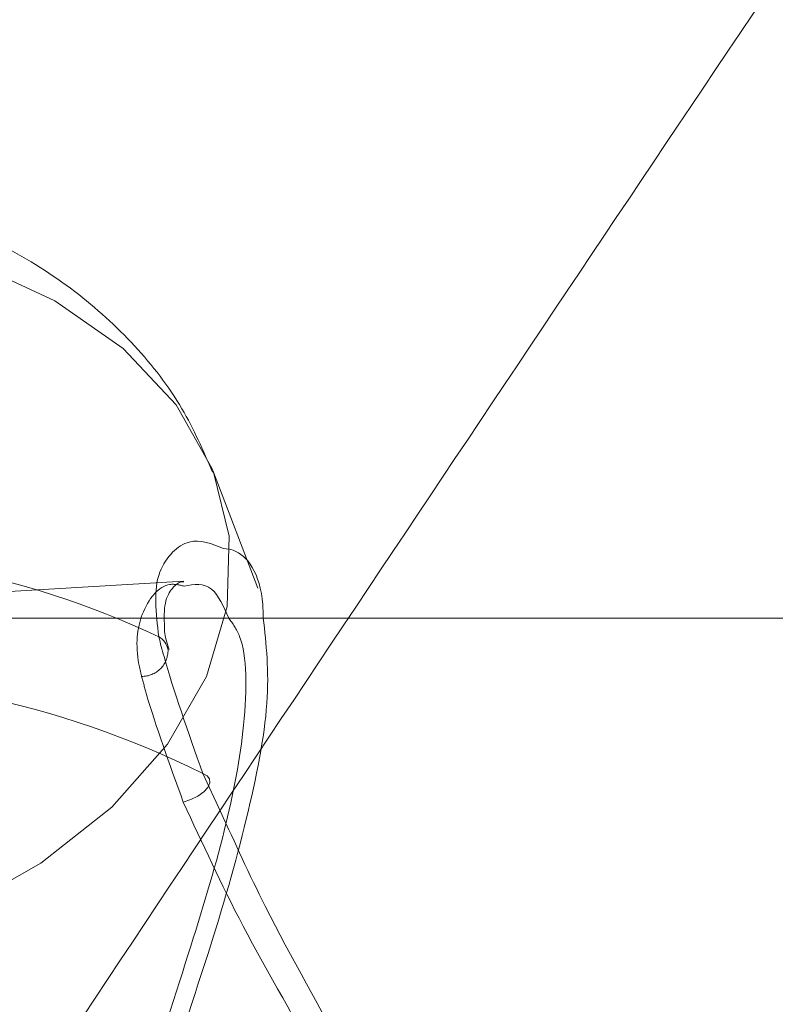
# Model space of a CAD drawing. Units: millimetres. Extents: x 0 to 59.4, y 0 to 42.1.
# Drawn here: x 13.7 to 13.8, y 10.1 to 10.2 of the extents above; entities that cross this region are included whole.
import ezdxf

# ---------------------------------------------------------------- set-up
doc = ezdxf.new("R2010")
doc.units = ezdxf.units.MM
doc.linetypes.add('HIDDEN', pattern=[0.1905, 0.127, -0.0635])

msp = doc.modelspace()

# ---------------------------------------------------------------- linework, layer by layer
at = {"color": 7, "linetype": 'Continuous', "lineweight": 15}
for p, q in [((13.72924448131724, 10.1632752045169), (13.72648657440348, 10.17045061033711)), ((13.73490990280314, 10.16143401703978), (13.72347912271027, 10.16143401703978)), ((13.72693579474294, 10.14946361622954), (13.72582992990021, 10.15181283396229))]:
    msp.add_line(p, q, dxfattribs=at)
at = {"color": 7, "linetype": 'HIDDEN', "lineweight": 0}
for p, q in [((13.72465790390177, 10.16372283539916), (13.66524935840769, 10.16018808128183)), ((13.72347912271027, 10.16143401703978), (13.66211872378194, 10.16143401703978)), ((13.79901847321991, 10.16143401703978), (13.73490990280314, 10.16143401703978))]:
    msp.add_line(p, q, dxfattribs=at)
at = {"color": 8, "linetype": 'Continuous', "lineweight": 15, "flags": 128}
msp.add_lwpolyline([(13.72648657440348, 10.17045061033711), (13.72638723332886, 10.17070293666666), (13.72418066937927, 10.1746177697355), (13.72090936779185, 10.17811239005869), (13.71668518661662, 10.1810677870288), (13.71165157436534, 10.18338322879617), (13.70597999373281, 10.18497983854756), (13.69986376245026, 10.1858033760562), (13.69351109941009, 10.18582582713907), (13.68713836947286, 10.18504619838541), (13.68096233486338, 10.18349131188537), (13.67519359865987, 10.1812138184085), (13.67002845882578, 10.17829160135731), (13.66564294774536, 10.17482400180643), (13.66218627571269, 10.1709290369525), (13.65977626124227, 10.16673942647124), (13.65849496006174, 10.1623978241458), (13.65838032046163, 10.16154031198963)], dxfattribs=at)
at = {"color": 7, "linetype": 'HIDDEN', "lineweight": 0, "flags": 128}
for points in [[(13.69232894062205, 10.1387272302483), (13.69870167055928, 10.13950685900196), (13.70487770516876, 10.141061745502), (13.71064644137227, 10.14333923897887), (13.71581138252421, 10.14626145603006), (13.72019689360463, 10.14972925426309), (13.72365356563731, 10.15362421911701), (13.72606377878988, 10.15781363091613), (13.7273450799704, 10.16215523324157), (13.72745415647034, 10.16650100789214), (13.72648657440348, 10.17045061033711)], [(13.72462671080434, 10.15004734438404), (13.72509540199442, 10.15019953491037), (13.72552793303334, 10.15041450899586), (13.72588695167704, 10.15067339183634), (13.72614047009949, 10.15095353366678), (13.72626663326426, 10.15123049658284), (13.72625411628886, 10.15147984268015), (13.72610411126617, 10.15167991560444), (13.72582992990021, 10.15181283396229)]]:
    msp.add_lwpolyline(points, dxfattribs=at)
at = {"color": 7, "linetype": 'Continuous', "lineweight": 15}
for centre, radius, start, end in [((13.69951660519461, 10.11022959360561), 0.05532346058952103, 64.7576573318319, 122.0525626351218), ((13.72257106231953, 10.15928042696801), 0.001126714783937976, 9.606537458496216, 61.47150384425144), ((13.70064019880664, 10.10144545824836), 0.0563151408492789, 63.42944946419949, 123.3808273386011)]:
    msp.add_arc(centre, radius, start, end, dxfattribs=at)
at = {"color": 7, "linetype": 'HIDDEN', "lineweight": 0}
msp.add_arc((13.72206947933962, 10.15943546535794), 0.001612835263188894, 269.244524896827, 1.172018375860177, dxfattribs=at)
at = {"color": 7, "linetype": 'Continuous', "lineweight": 15}
for points, knots in [([(15.55564772168004, 12.36132230694587), (15.55527358007778, 12.36112947911977), (15.53651456175856, 12.35146131952331), (15.4994640827059, 12.33165977812368), (15.44456473557229, 12.30147652720278), (15.38982209714913, 12.27020802340847), (15.3352273328088, 12.23793697605157), (15.28078881917033, 12.2046442739153), (15.22651129652413, 12.17033875882466), (15.17240001186961, 12.13502186897179), (15.1184599535587, 12.0986971670934), (15.06469699593008, 12.06136794453011), (15.01111565214981, 12.02303752239246), (14.95772137514866, 11.98370945091166), (14.90451936997241, 11.94338746428097), (14.85151471479934, 11.90207524259061), (14.79871238334644, 11.85977676604274), (14.74611732453258, 11.81649590588857), (14.69373469931757, 11.77223683413294), (14.64156935869542, 11.72700376085893), (14.58962620609573, 11.68080093384994), (14.5379099497287, 11.63363282673595), (14.48642557168753, 11.58550384804677), (14.43517774217652, 11.53641856015569), (14.38417149764458, 11.48638179731194), (14.33341085379444, 11.43539818399977), (14.28290072780329, 11.38347249409674), (14.23264583940317, 11.3306099942874), (14.1826504775539, 11.27681533294953), (14.13291944718409, 11.22209367470692), (14.0834569081559, 11.1664503648319), (14.03426692921173, 11.10989038541713), (13.98535452406662, 11.05241917605342), (13.93672357842357, 10.99404225833167), (13.88837836272076, 10.9347646468452), (13.84032331092964, 10.87459252435628), (13.79256239705349, 10.81353096741612), (13.74509958215263, 10.75158565403921), (13.6979390426841, 10.68876292665619), (13.65108534089411, 10.62506753230688), (13.60454160016819, 10.5605062164775), (13.55831254470452, 10.49508445892451), (13.51240179126316, 10.42880855679703), (13.46681315925443, 10.36168412403204), (13.42155055690748, 10.29371784371899), (13.3766181640777, 10.2249157507357), (13.33201907843688, 10.15528381437938), (13.28775784775711, 10.08482855400331), (13.24383728884745, 10.01355647447516), (13.20026197808564, 9.94147339058315), (13.15703502223892, 9.86858636033209), (13.11415990105508, 9.794901819878413), (13.07164071091332, 9.720426113736377), (13.02948031606743, 9.64516656000558), (12.98768304693856, 9.569128621857468), (12.94625161301973, 9.492320748722376), (12.90519021317968, 9.41474809771093), (12.86450090455319, 9.336418924251472), (12.82418866249918, 9.2573393084512), (12.78425614029364, 9.17751640007688), (12.74470692654664, 9.096957438678107), (12.70554295222719, 9.015670144742106), (12.66677007290226, 8.933660295289005), (12.62838852401367, 8.850936269316342), (12.59040386324288, 8.76750498195669), (12.55281757106794, 8.683373551782733), (12.51563420211852, 8.59855043801371), (12.47885609782844, 8.513041272952112), (12.44248596166867, 8.426855461705438), (12.40652718291843, 8.339999485085597), (12.37098265954042, 8.2524811286838), (12.33585633598105, 8.164307704888715), (12.30114894599626, 8.07548831212575), (12.26686552716179, 7.986029328001326), (12.23300810318689, 7.895939017073331), (12.19957877754828, 7.805225635950226), (12.16658172541626, 7.713896444418246), (12.13401882370007, 7.621959743795556), (12.10189068972247, 7.529426172711945), (12.07021127809286, 7.436290337163255), (12.03904936811131, 7.342933440898706), (12.0186819029683, 7.280321663394481), (12.00855097253326, 7.249178094086497)], [0, 0, 0, 0, 0.0002562555317732496, 0.01284834989183585, 0.02544354837018426, 0.03804330395320153, 0.05064752052773424, 0.06325605948700863, 0.07586880584356075, 0.08848561373204157, 0.1011063430601545, 0.1137308500472682, 0.1263589601241216, 0.1389905134831897, 0.1516253698492682, 0.1642633733267077, 0.1769043400255427, 0.1895481114563745, 0.2021945333165102, 0.2148434595818941, 0.227494712540418, 0.2401481675805741, 0.2528036579320773, 0.2654610423540473, 0.2781201897034893, 0.2907809546318115, 0.3034431987270496, 0.3161068226687064, 0.3287716760372726, 0.3414376543907178, 0.35410466756913, 0.3667725765596866, 0.3794412996743493, 0.3921107300609433, 0.4047807513891212, 0.4174513709110282, 0.4301224221064456, 0.4427938290471667, 0.4554655800877805, 0.468137533160699, 0.4808096919099832, 0.4934819750365926, 0.5061543290911678, 0.5188266474880954, 0.531498925915634, 0.5441711196670749, 0.556843171651481, 0.5695150543030446, 0.5821867360409835, 0.5948581507645309, 0.6075293354228155, 0.6202001982017736, 0.6328707728678361, 0.6455410136153206, 0.6582108509513326, 0.6708803411455097, 0.683549424131457, 0.696218119366336, 0.708886392288205, 0.7215542337765402, 0.7342216300570019, 0.7468885980775405, 0.7595550985522702, 0.7722211472420153, 0.7848867415993327, 0.7975518398670762, 0.8102164727516865, 0.8228806409313472, 0.8355443358011012, 0.8482075606901172, 0.8608703105110782, 0.8735326049244446, 0.8861944345409553, 0.8988557434788984, 0.9115166026519587, 0.9241770460651633, 0.9368370218924726, 0.9494965403618083, 0.9621555642115366, 0.9748141949041031, 0.987472391012561, 1, 1, 1, 1]), ([(15.21382382590774, 12.33806676161036), (15.21284133368139, 12.33769824797462), (15.18614008839916, 12.32768313262435), (15.13390119157181, 12.30708273647297), (15.05713079473459, 12.27618733877106), (14.98059140706714, 12.24416111670133), (14.90426093644121, 12.21115624824768), (14.82815388870846, 12.1771356468784), (14.75227486796464, 12.14211281964493), (14.67663120221682, 12.10608791919757), (14.60122935969, 12.06906493562671), (14.5260763493526, 12.03104658384307), (14.45117840896779, 11.99203645888688), (14.37654260549949, 11.95203772788993), (14.30217545715126, 11.91105403827636), (14.22808339247957, 11.86908876805864), (14.15427313895011, 11.82614570614639), (14.08075130850504, 11.78222842328093), (14.00752462572562, 11.73734083349892), (13.93459909331969, 11.69148705320129), (13.86198171516654, 11.64467073964719), (13.78967893781189, 11.59689620057868), (13.71769665704559, 11.54816761897652), (13.64604210851162, 11.49848919936333), (13.57472078930172, 11.44786544628497), (13.50373992538971, 11.39630060220777), (13.43310524857665, 11.34379938531581), (13.36282325003365, 11.29036647907284), (13.29290021855917, 11.23600632441161), (13.22334226668663, 11.18072418069202), (13.15415582270229, 11.12452428132102), (13.0853468315847, 11.06741239936083), (13.01692162212444, 11.00939282108682), (12.9488858639571, 10.95047122219846), (12.88124612652463, 10.89065264372089), (12.81400772248303, 10.82994250765945), (12.74717795488626, 10.76834570045299), (12.68076104749792, 10.7058687877582), (12.61476429958006, 10.64251567510876), (12.54919272221125, 10.57829377228756), (12.48405223901247, 10.51320746514999), (12.41934908694515, 10.44726320655943), (12.35508832924402, 10.38046674231044), (12.29127616055753, 10.31282368302299), (12.22791863111726, 10.2443405231575), (12.16501995063691, 10.1750227511055), (12.10258683090453, 10.10487737774054), (12.04062463211296, 10.03390972909373), (11.9791384064811, 9.962127059660084), (11.91813363334056, 9.889534425526405), (11.85761650231628, 9.816139848940523), (11.79759069582919, 9.74194855665837), (11.73806333868458, 9.66696789085815), (11.67903833612627, 9.591204184859093), (11.62052167867091, 9.514664269867021), (11.56251793049913, 9.437354978611568), (11.50503254982117, 9.359282909621866), (11.44807022120157, 9.280455510122506), (11.39163669595014, 9.200879074603684), (11.33573585684067, 9.120561096517124), (11.2803730757313, 9.039508840870141), (11.22555355933325, 8.957729276187026), (11.17128144407025, 8.875229189949488), (11.11756245416026, 8.792016856563084), (11.06439958876149, 8.708098620566052), (11.01179978513827, 8.623482629160458), (10.95976499211859, 8.538176564576382), (10.90830215879418, 8.452187200419285), (10.85741469205697, 8.365522292067201), (10.80710621415288, 8.278189935111591), (10.7573827296248, 8.190197789804012), (10.7082478641584, 8.101552916947096), (10.65970557040725, 8.012263931391015), (10.61176009210805, 7.922338604876365), (10.56441635405032, 7.831784295853931), (10.51767700884146, 7.740610044466151), (10.47154825234633, 7.648822699388819), (10.42603238840911, 7.556431114430419), (10.38113246040196, 7.463444208265874), (10.33763547707561, 7.371506315416868), (10.30611540890602, 7.303585460066676), (10.28931369767313, 7.266898355512094), (10.28617859958811, 7.260052762843618)], [0, 0, 0, 0, 0.0004873790974930943, 0.01324552854314391, 0.02600471672553329, 0.03876497205819538, 0.05152628167581464, 0.06428866629193121, 0.07705212311318138, 0.08981665128698273, 0.1025822713196746, 0.1153489381902977, 0.1281166881498862, 0.1408854995672268, 0.1536553685326484, 0.1664262753301772, 0.1791982256290398, 0.1919711912874126, 0.2047451670905308, 0.2175201603116643, 0.2302961172199787, 0.243073035724518, 0.2558509113705033, 0.2686297199497266, 0.2814094278887644, 0.2941900398715652, 0.3069715262334164, 0.3197538569874334, 0.3325370023183735, 0.345320983005329, 0.3581057307297342, 0.3708912435397076, 0.3836775009726489, 0.3964644754250899, 0.4092521505972672, 0.4220404850235515, 0.4348294762049971, 0.4476191119062585, 0.460409304351241, 0.4732001068930352, 0.4859914793653016, 0.498783395146175, 0.5115758018726404, 0.5243686863160394, 0.537162072885412, 0.5499558965682025, 0.5627501531282276, 0.5755448167902589, 0.5883398690864802, 0.6011352856098654, 0.613931066577695, 0.6267271743194373, 0.6395235984957773, 0.6523203204464364, 0.6651172908862205, 0.6779145382981452, 0.6907120523395327, 0.7035097755645837, 0.7163077139420482, 0.7291058714661216, 0.7419042125443678, 0.7547026958788671, 0.7675013581052967, 0.7803001574401788, 0.7930991095365447, 0.8058981713485167, 0.8186973336807166, 0.8314965797471952, 0.8442959217530376, 0.8570953565122038, 0.8698948745322838, 0.882694392773453, 0.8954940018589378, 0.9082936774351864, 0.9210933211807507, 0.9338930406206113, 0.9466927748928734, 0.9594924831100831, 0.9722922163020059, 0.9850919512312928, 0.9972182479214056, 1, 1, 1, 1]), ([(10.468969753178, 7.176456453817535), (10.47647090406348, 7.19280473345906), (10.4982493930303, 7.240269560288342), (10.53477765487582, 7.318410582307991), (10.57875444844705, 7.410679808296865), (10.62335030642265, 7.502346769156137), (10.6685508218224, 7.593413290478813), (10.71435405702883, 7.683868914670727), (10.76075582966425, 7.77370576533534), (10.8077521192489, 7.862915609974603), (10.85533814851824, 7.951491612641265), (10.90351093770939, 8.039424304303399), (10.95226401650766, 8.126707196911308), (11.00159502850208, 8.21333236303498), (11.0514976608305, 8.299291375206263), (11.10196923969911, 8.384577073066357), (11.15300364744576, 8.469182418233789), (11.20459751678349, 8.55309898801524), (11.25674568079087, 8.636319910609208), (11.30944338201859, 8.718837859092146), (11.36268569624436, 8.800645282636617), (11.41646874832788, 8.88173486368466), (11.47078643417541, 8.962100053365733), (11.52563476222008, 9.041733080733708), (11.58100860623652, 9.120627206028606), (11.63690290242718, 9.198775294031131), (11.69331219313272, 9.276170934026677), (11.75023305920136, 9.352806337195775), (11.80765791083143, 9.428675505233288), (11.86558404557707, 9.503771930221722), (11.92400499765214, 9.57808811904792), (11.98291557957717, 9.65161836399492), (12.04231047343283, 9.724355923091835), (12.10218515989681, 9.796294132584404), (12.16253336853926, 9.867426959233098), (12.22335066408679, 9.937747926260766), (12.2846305720124, 10.00725099762666), (12.34636821584539, 10.07593051021654), (12.40855814959679, 10.14377918345041), (12.4711949537716, 10.21079218411445), (12.53427275486643, 10.27696340423502), (12.59778603611887, 10.34228639174697), (12.66172944286522, 10.40675619751917), (12.72609662329594, 10.47036697647908), (12.79088280011906, 10.53311270466018), (12.85608119210703, 10.59498872805471), (12.92168770085852, 10.65598838223726), (12.98769458606899, 10.71610741091453), (13.05409728648858, 10.77533987042663), (13.1208894086604, 10.83368092686971), (13.18806558540942, 10.89112511007545), (13.2556193620634, 10.94766776747518), (13.3235449428172, 11.00330374478942), (13.39183633879359, 11.05802802000195), (13.46048791555642, 11.11183597045363), (13.5294933457777, 11.1647226374674), (13.59884633512731, 11.21668363829157), (13.66854144575268, 11.2677140519113), (13.738571803452, 11.31780967489293), (13.80893179501975, 11.36696599523737), (13.87961532171641, 11.41517842440908), (13.95061565759742, 11.4624431713884), (14.0219271355704, 11.50875540430051), (14.09354334760107, 11.55411179494159), (14.16545773733148, 11.59850760829314), (14.23766454583017, 11.64193916663513), (14.31015712000012, 11.68440282204053), (14.38292903310833, 11.72589420966473), (14.45597412834129, 11.76641028310562), (14.52928597467756, 11.80594689629248), (14.60285807860076, 11.84450083231351), (14.67668417153588, 11.88206801401088), (14.75075731610228, 11.9186472186677), (14.82507263026385, 11.95422707309848), (14.89961762750603, 11.98883422205375), (14.97440824466379, 12.02235445203067), (15.02951243480458, 12.04650344803072), (15.05974726460525, 12.05916561682923), (15.0649087734938, 12.06132722637797)], [0, 0, 0, 0, 0.007024832134850175, 0.02039556749069222, 0.03376623226701243, 0.04713687185071696, 0.06050751240562954, 0.07387816027908882, 0.08724876409627895, 0.1006193890660112, 0.1139900388730399, 0.1273606851975341, 0.1407313482462825, 0.154102071315944, 0.1674728251877879, 0.1808435901677407, 0.1942144622144041, 0.2075853922251268, 0.2209563957799071, 0.2343275100792148, 0.247698737192206, 0.2610700915724214, 0.2744415411686365, 0.2878131468031926, 0.3011849572396346, 0.3145568821195338, 0.3279290031375733, 0.341301360171005, 0.3546739049940048, 0.3680466935943557, 0.3814197601009914, 0.3947930861217857, 0.4081666871523327, 0.4215406201504672, 0.4349148502170876, 0.4482894655289448, 0.4616644611129501, 0.4750397897672717, 0.4884155938122976, 0.5017918021585221, 0.515168464811107, 0.5285456040098893, 0.541923243416544, 0.5553014061888653, 0.5686801568530147, 0.5820594488503936, 0.5954393752628627, 0.6088198950762904, 0.6222010792749878, 0.6355829488160362, 0.6489655182290138, 0.6623488124311481, 0.6757328583598871, 0.6891177097720093, 0.7025033616255917, 0.7158898444213819, 0.7292771850705837, 0.7426654195327217, 0.756054550368426, 0.7694446299911911, 0.7828356757520171, 0.7962276903032987, 0.8096207317945555, 0.8230147815720186, 0.8364099036279387, 0.8498060965450994, 0.8632033636269337, 0.8766017683492228, 0.8900012756415983, 0.90340194239454, 0.9168037670592604, 0.9302067699265364, 0.9436109475046137, 0.9570163162156026, 0.9704228911488135, 0.9838306775750515, 0.9972396702092093, 1, 1, 1, 1]), ([(13.52242252309326, 10.07979750873392), (13.52320678837206, 10.08103379094542), (13.53848216951297, 10.10511324784458), (13.56854082023441, 10.15126640062696), (13.61261546954463, 10.21818092020763), (13.6570293324745, 10.2841563756638), (13.70173303434775, 10.34930544131586), (13.7467342686807, 10.41359099239057), (13.79202581873674, 10.47701549812776), (13.83760450990811, 10.53957211908183), (13.88346503751315, 10.60125496690221), (13.92960452653849, 10.66205962484148), (13.97601706455293, 10.72198016246707), (14.02269985826837, 10.78101217704475), (14.06964750578377, 10.83915021439749), (14.11685672325517, 10.89638976295257), (14.16432191373744, 10.95272561958667), (14.21203972921983, 11.00815375501591), (14.26000600989269, 11.06266792132202), (14.30821454116821, 11.11626953267179), (14.35666681714578, 11.16893105729508), (14.40511030258137, 11.22049389265603), (14.43752089597731, 11.25400460478783), (14.45361237803304, 11.27064228298013)], [0, 0, 0, 0, 0.002700478348245962, 0.05259806489891491, 0.1024947976263551, 0.1523909068265973, 0.2022862502060314, 0.2521811272840117, 0.3020758225872243, 0.3519703450555843, 0.4018650367320777, 0.4517598989457959, 0.5016552772610332, 0.551551409200751, 0.6014485965399722, 0.6513469764504257, 0.7012471000879958, 0.7511489704234064, 0.8010531255292304, 0.8509599620323147, 0.9008697088882859, 0.9507829652757152, 1, 1, 1, 1]), ([(14.23987965861165, 10.88035047294443), (14.22479152522398, 10.85996723852581), (14.19338676167891, 10.81754113844089), (14.14562025210105, 10.75211339956429), (14.0965966202493, 10.68430245707063), (14.04754606365075, 10.61571488774985), (13.99847456858804, 10.54637914360947), (13.94938498096299, 10.47629513986246), (13.90028282591196, 10.40547227687965), (13.85117183208478, 10.33391177456108), (13.802056357888, 10.26163478092396), (13.7529414867644, 10.18859485584228), (13.71318497324812, 10.12901787441477), (13.68980524980293, 10.09353395010171), (13.68279279350443, 10.08289098979776)], [0, 0, 0, 0, 0.08145800102927508, 0.1695484256036523, 0.2576365838374979, 0.3457223287040266, 0.4338062341970736, 0.5218877356996653, 0.6099672302006742, 0.6980447536843942, 0.7861203711355149, 0.8741940391101755, 0.9622660719277469, 1, 1, 1, 1]), ([(13.74330978670919, 10.07778307042266), (13.74439942327468, 10.07943569046523), (13.76180255727173, 10.10583051692187), (13.79552263662537, 10.15630647925418), (13.84446799927995, 10.22914844972465), (13.89340938137057, 10.30118763110075), (13.94234174049888, 10.37251663623552), (13.99126166321581, 10.44310334637591), (14.04016342714021, 10.51294756027086), (14.0890431809189, 10.58204064092247), (14.13789692192231, 10.65038245230105), (14.18671823752571, 10.71794177948017), (14.23312016620941, 10.78153672872521), (14.26322682682866, 10.82223223526317), (14.27708686470194, 10.84096700193231)], [0, 0, 0, 0, 0.006117330605622321, 0.09770296592930724, 0.1892865803638414, 0.2808684763416058, 0.3724484661965184, 0.464026299311274, 0.5556023354422522, 0.6471758599035643, 0.7387475307887512, 0.8303167870364092, 0.921883871882062, 1, 1, 1, 1]), ([(13.72643412231608, 10.17045776289448), (13.72585597339735, 10.17179260647633), (13.72463202672013, 10.17461848284434), (13.72169162199074, 10.17838897184438), (13.71796992988224, 10.18178656057111), (13.71351555186389, 10.18458512643897), (13.70842589783233, 10.18672863029647), (13.70280888102148, 10.1881359708029), (13.69684007087308, 10.18874423935237), (13.69071655207602, 10.18852460339498), (13.6846276041315, 10.18747498844846), (13.67874291174071, 10.18560347973489), (13.67322864814693, 10.18292076311844), (13.66843939363289, 10.17956568836565), (13.66453090683167, 10.17570261485188), (13.66153816919971, 10.17153144340599), (13.65953450243988, 10.16704961403803), (13.65848459576845, 10.1636088087691), (13.65845503887551, 10.16170158318169), (13.65845005789602, 10.16138017417734)], [0, 0, 0, 0, 0.05149643725657847, 0.1090184401073783, 0.1676145384498036, 0.2280632502749639, 0.2906194383405435, 0.3548985611890369, 0.4201718515995991, 0.4857953165269948, 0.5517479499234014, 0.6182241480107367, 0.685456500904808, 0.7536029137979964, 0.8150267379528588, 0.8746088565948962, 0.9323097260156659, 0.9885927161899434, 1, 1, 1, 1]), ([(13.7271183836381, 10.16573588293537), (13.72731806288988, 10.16571299529959), (13.72838489236805, 10.16559071316802), (13.72950792667985, 10.16405193282617), (13.72956764943589, 10.16171707588477), (13.72957488973144, 10.16143401703978)], [0, 0, 0, 0, 0.1682985595464561, 0.8991713603819536, 1, 1, 1, 1]), ([(13.72346898992065, 10.16066511712218), (13.72345085267795, 10.16121538314515), (13.72341179953777, 10.16240021683117), (13.72390686289889, 10.16329414169618), (13.72438301600077, 10.1637027326863), (13.72459073403774, 10.16367623671916), (13.72466465909485, 10.16366680703307)], [0, 0, 0, 0, 0.236377703488286, 0.5089688514822752, 0.8252462510032968, 1, 1, 1, 1]), ([(13.72582992990021, 10.15181283396229), (13.72492392402981, 10.15439612936404), (13.72383553368175, 10.15749945780075), (13.72321342496726, 10.15987265302862), (13.72310917654836, 10.16027033569162)], [0, 0, 0, 0, 0.8324273290570496, 1, 1, 1, 1]), ([(13.72375231066549, 10.15949189903085), (13.72361328525355, 10.15990051217592), (13.72345855919542, 10.16035527149189), (13.72346802898482, 10.16063657243703), (13.72346898992065, 10.16066511712218)], [0, 0, 0, 0, 0.8985261669371913, 1, 1, 1, 1])]:
    msp.add_open_spline(points, degree=3, knots=knots, dxfattribs=at)
at = {"color": 7, "linetype": 'HIDDEN', "lineweight": 0}
for points, knots in [([(15.29382249791626, 12.35525581449762), (15.29321836062399, 12.35503564647932), (15.26687320502852, 12.34543458265904), (15.21491103790785, 12.32579561238655), (15.13802391489038, 12.29589886149115), (15.06135120861801, 12.26492365145402), (14.98488329588261, 12.23295267506868), (14.90863127576043, 12.19996729600369), (14.83260069751186, 12.16597596883108), (14.75679864064434, 12.13098010825557), (14.68123181519604, 12.09498319840714), (14.60590676711313, 12.05798809307291), (14.53083041646502, 12.01999817897709), (14.45600915416077, 11.98101661341758), (14.38144992590155, 11.94104679792409), (14.30715885975308, 11.90009227778918), (14.2331432679511, 11.8581564707308), (14.15940897785006, 11.81524324389721), (14.08596336237977, 11.77135598567312), (14.01281234168417, 11.72649904512478), (13.93996262985743, 11.68067566955087), (13.86742061225776, 11.63389062135913), (13.79519308674845, 11.58614736856562), (13.7232860343921, 11.53745062205779), (13.65170611443629, 11.48780416850256), (13.58045979881211, 11.43721280195895), (13.50955324857441, 11.38568070876909), (13.43899293794171, 11.33321253006263), (13.36878472330527, 11.27981302265955), (13.29893564531141, 11.22548652955276), (13.22945092996536, 11.17023827480719), (13.16033781862244, 11.11407296026238), (13.09160136947435, 11.05699544783103), (13.02324873329369, 10.99901106353078), (12.95528515737451, 10.9401246659587), (12.88771694410513, 10.8803417930956), (12.82055082599183, 10.81966723810355), (12.75379129953455, 10.75810703010346), (12.68744592441714, 10.69566608463037), (12.6215187679757, 10.63235051219465), (12.55601786100263, 10.56816514489743), (12.49094668517819, 10.50311649703812), (12.42631304745574, 10.43720938353764), (12.36212114107536, 10.37045096499252), (12.29837739358343, 10.30284600300359), (12.23508745537115, 10.2344013614313), (12.17225710589705, 10.16512207834), (12.10989099798711, 10.09501576809041), (12.04799539946574, 10.02408710263668), (11.98657569766405, 9.952343598187904), (11.92563698100234, 9.87979086916796), (11.86518464090454, 9.806435663166472), (11.80522483307979, 9.732284484012844), (11.74576142745845, 9.657344001712385), (11.68680116621682, 9.581620648961522), (11.62834783776253, 9.505121153342195), (11.57040731474581, 9.427852783913352), (11.51298513901945, 9.349821464256722), (11.45608530523494, 9.271034985127926), (11.39971318568962, 9.191500076033135), (11.34387408117375, 9.11122346855177), (11.28857219878623, 9.030212924377032), (11.23381386693107, 8.948474533550833), (11.17960150689097, 8.86601691047786), (11.12594216347129, 8.78284603822472), (11.0728389769543, 8.698970452104453), (11.02029782386975, 8.614396544667551), (10.96832199037133, 8.52913283561188), (10.91691676066862, 8.44318581508523), (10.86608674116334, 8.356563768581296), (10.81583611255836, 8.269274331805134), (10.76616930561111, 8.181324819595917), (10.7170903523537, 8.092723155207107), (10.66860446789246, 8.003477213278781), (10.62071419895976, 7.913595088646742), (10.57342547208369, 7.823084323809957), (10.52674147804414, 7.73195322482744), (10.48066659315984, 7.640209815197639), (10.43520418111668, 7.547861670696195), (10.39035902666369, 7.454918135821548), (10.34691269804, 7.363024498381672), (10.31596261936185, 7.296275546770997), (10.29969926977973, 7.260757621496714), (10.29709141531789, 7.255062264618724)], [0, 0, 0, 0, 0.0002959144716778062, 0.01290420720423244, 0.02551310559935356, 0.03812292641112556, 0.0507336598831698, 0.0633453380087579, 0.0759579448398457, 0.08857148331879565, 0.1011859692106094, 0.113801384444224, 0.126417744503556, 0.1390350324395858, 0.1516532506374176, 0.1642723789408912, 0.1768924303526541, 0.1895133922472783, 0.2021352391399015, 0.2147579788392545, 0.2273815654437593, 0.2400060428030608, 0.2526313371775407, 0.2652574732016735, 0.2778843991413048, 0.2905121460896321, 0.3031406478803623, 0.3157699138264308, 0.3283999288107704, 0.3410306690436456, 0.3536620981435667, 0.3662942285082217, 0.3789270099291502, 0.3915604460929091, 0.4041945140617899, 0.4168291925099105, 0.4294644141289706, 0.4421002379706183, 0.4547365978447233, 0.4673734941962879, 0.4800108809028202, 0.4926487719051875, 0.5052871027430116, 0.5179259245449909, 0.5305651350086014, 0.5432047588469545, 0.555844784433008, 0.5684851810931655, 0.5811259130667614, 0.5937670257673099, 0.6064084282773683, 0.6190501555712453, 0.631692136014849, 0.6443344284515651, 0.6569769760378411, 0.669619731125497, 0.6822627451865891, 0.6949059627748624, 0.707549389149624, 0.7201929991509608, 0.7328367682335439, 0.7454806843690853, 0.7581247778448063, 0.7707690091865272, 0.7834133716852022, 0.7960578244663603, 0.808702405017285, 0.8213470376454928, 0.8339918157193643, 0.8466366080150478, 0.859281480804681, 0.8719264260920174, 0.8845714209751865, 0.8972164969795728, 0.9098615408329821, 0.9225066747371328, 0.9351517680383713, 0.9477969261600206, 0.9604420908964126, 0.9730872400854749, 0.9857323868249632, 0.9977121651053263, 1, 1, 1, 1]), ([(15.56128870526159, 12.35072916613763), (15.56084316784333, 12.35049953519259), (15.54205008051046, 12.34081353750191), (15.50500310637993, 12.32101316960442), (15.45021413964479, 12.29088616366681), (15.39558130439634, 12.25967556908962), (15.34109595156464, 12.22746319666317), (15.28676657800196, 12.19423028206875), (15.23259743814135, 12.15998553243006), (15.1785941064004, 12.12473046510969), (15.12476168324849, 12.08846860258763), (15.07110497779415, 12.05120305574409), (15.01762980530517, 12.01293750347266), (14.96434067673954, 11.97367523445558), (14.91124303373466, 11.93341979824723), (14.8583417404948, 11.8921752575806), (14.80564174243965, 11.84994524736963), (14.75314832720565, 11.80673376073044), (14.70086587199877, 11.76254479303893), (14.64879987126387, 11.71738253530597), (14.59695473522742, 11.67125156546799), (14.54533568127298, 11.62415561545916), (14.49394685666342, 11.57609964198868), (14.44279383768047, 11.52708799850105), (14.39188027072392, 11.47712542125898), (14.34121172599924, 11.42621645336335), (14.29079223467954, 11.37436604721752), (14.24062628030219, 11.32157900272229), (14.19071923983801, 11.26786028726194), (14.14107421497759, 11.21321494952283), (14.09169653380727, 11.15764803120368), (14.04259075538064, 11.10116510003103), (13.99376027972887, 11.04377068679464), (13.94521009284959, 10.98547109795812), (13.89694418956735, 10.92627087198523), (13.84896711036277, 10.86617604187857), (13.80128260476562, 10.80519176415607), (13.75389493772065, 10.74332411483128), (13.7068084892126, 10.68057840999649), (13.66002628606812, 10.61696040101251), (13.61355412202641, 10.55247642465436), (13.56739404047481, 10.48713167185651), (13.52155151477936, 10.42093246736957), (13.47602963499347, 10.35388521631715), (13.430832532033, 10.2859951335962), (13.38596384404758, 10.21726921869163), (13.34142770124716, 10.14771322722073), (13.29722778260444, 10.07733351693182), (13.25336744977544, 10.00613637587691), (13.20985097865646, 9.934128350878687), (13.16668150745358, 9.861315904352818), (13.1238629382725, 9.787705551526033), (13.08139889297474, 9.713303637479502), (13.03929278369141, 9.638117011120013), (12.99754814091589, 9.562152496590512), (12.95616837397006, 9.485416490468591), (12.91515719601907, 9.407916061198511), (12.87451844040892, 9.329658252575232), (12.83425386729725, 9.250649505621752), (12.79436873670974, 9.170897578116778), (12.75486606779325, 9.090408316485039), (12.71574736326743, 9.00919061851526), (12.6770185107917, 8.927249593148991), (12.63868080786917, 8.844594347238118), (12.60073855023368, 8.761230601287503), (12.56319358620464, 8.677167189250097), (12.52605086140649, 8.592410652932282), (12.48931228189636, 8.506968238971188), (12.45298123509077, 8.420848004649937), (12.41706061619441, 8.33405726469218), (12.38155346102536, 8.246603894017476), (12.34646315216933, 8.158495129344692), (12.31179148418861, 8.069738798023232), (12.27754341554336, 7.980343520132921), (12.24371926437116, 7.890315916973774), (12.21032416785317, 7.799664725455916), (12.17735932110854, 7.70839765918418), (12.14482875945299, 7.616521862057405), (12.11273212462317, 7.524049532544931), (12.08108316415463, 7.43097384210007), (12.05011699012719, 7.338173470320054), (12.02992873407241, 7.276106557105959), (12.01996883828644, 7.245485785024811)], [0, 0, 0, 0, 0.0003060093895573592, 0.01290769517208799, 0.02551211467225982, 0.03812056807118364, 0.05073296864520283, 0.0633491986995892, 0.0759691446838949, 0.08859268346451896, 0.1012196756589465, 0.1138499816167799, 0.126483501838191, 0.1391200521094154, 0.1517594956180005, 0.1644017194492393, 0.1770465640957263, 0.1896938841023089, 0.2023435257243543, 0.2149953685472797, 0.2276492883393219, 0.2403051098391563, 0.2529627253503513, 0.2656220235040087, 0.2782828593186835, 0.2909451144870526, 0.3036086713616084, 0.3162734193969216, 0.3289392723424356, 0.3416060999118003, 0.354273822222488, 0.3669423734715861, 0.3796115863584272, 0.3922814657638692, 0.4049518531740689, 0.4176227085523156, 0.4302939685498566, 0.4429655746174281, 0.4556374481296949, 0.4683095110633193, 0.4809817436157542, 0.4936540610647073, 0.5063264462938681, 0.5189988201404039, 0.5316711570070586, 0.5443433728721557, 0.557015490885335, 0.5696874627203484, 0.5823592489499093, 0.5950308085183554, 0.6077021404477547, 0.6203732120902049, 0.6330440142855186, 0.6457144938188858, 0.6583846642356308, 0.6710544873037995, 0.6837239816539206, 0.6963931065981201, 0.7090618808538083, 0.7217302711372338, 0.7343982575628514, 0.7470658688916837, 0.7597330987894525, 0.7723998676442693, 0.7850662438938393, 0.7977322308035212, 0.8103978010119276, 0.8230629139991283, 0.8357276640494468, 0.8483919870429893, 0.8610558436365305, 0.8737193376326517, 0.8863824089887001, 0.8990450756401759, 0.9117073048713524, 0.9243691379119883, 0.9370305634150748, 0.9496916023937607, 0.962352238788771, 0.9750124865424596, 0.98767238590038, 1, 1, 1, 1]), ([(10.45805693744822, 7.181447349406728), (10.46556496964727, 7.197810596112742), (10.48736043699309, 7.245312338220031), (10.52391588628664, 7.32351235072603), (10.567924346779, 7.415847523803241), (10.61255186741233, 7.507581242202144), (10.65778433312024, 7.598714366430954), (10.7036208419563, 7.689236603125369), (10.75005640283046, 7.779140427861046), (10.79708655636178, 7.868417976823433), (10.84470807609708, 7.95706091924879), (10.89291519231585, 8.045061717370732), (10.94170504543256, 8.132412510618126), (10.99107159661259, 8.21910566989642), (11.0410124964248, 8.305132922235787), (11.09152157087269, 8.390487070544179), (11.1425945823919, 8.47516105755186), (11.19422742776353, 8.559146447318868), (11.24641505160882, 8.642436433013616), (11.29915370714344, 8.725023129299037), (11.35243663263964, 8.806900068811757), (11.40626119269468, 8.888059056841865), (11.46062123238212, 8.968493522610219), (11.51551302126715, 9.048196200853482), (11.57093008466743, 9.127160212161368), (11.62686915197754, 9.205378099666667), (11.68332411071815, 9.282843456233794), (11.74028979444793, 9.359549268081564), (11.79776208943658, 9.43548868708219), (11.8557345316774, 9.510655129703261), (11.91420349053216, 9.5850421627709), (11.97316285629338, 9.658642318047422), (12.03260709671135, 9.7314504447279), (12.0925317413848, 9.803459083299574), (12.15293086947664, 9.874662459264474), (12.21379893924742, 9.945054300984543), (12.27513102486288, 10.01462771035768), (12.33692172037038, 10.08337724167682), (12.39916517148097, 10.15129695423419), (12.46185583834995, 10.21838062910624), (12.52498840422466, 10.28462195708546), (12.58855754894527, 10.35001561073653), (12.65255661572753, 10.41455594978658), (12.71698126774591, 10.47823694453579), (12.78182496854146, 10.54105304890533), (12.84708198181263, 10.60299864741755), (12.91274647096525, 10.66406880021222), (12.97881375811164, 10.72425752400854), (13.04527638342109, 10.78355988706342), (13.11212947762582, 10.84197056238481), (13.17936687712921, 10.89948444211164), (13.24698298146699, 10.95609640401746), (13.31497119462864, 11.01180156518524), (13.38332607122932, 11.06659497309925), (13.45204159724025, 11.12047166969452), (13.52111133637539, 11.17342709720198), (13.59052960177327, 11.22545637631812), (13.6602899539317, 11.27655535650506), (13.73038668310721, 11.32671884646517), (13.80081351070745, 11.37594302728023), (13.87156382377622, 11.42422325082176), (13.94263229511367, 11.47155515918156), (14.01401161042956, 11.51793474991039), (14.08569651720372, 11.56335782119388), (14.15768015625998, 11.60782034712663), (14.22995625017127, 11.65131843571351), (14.30251890820229, 11.69384800820676), (14.37536123052096, 11.73540544330603), (14.44847699428052, 11.77598714345866), (14.52185999121498, 11.8155891399693), (14.5955035511197, 11.85420812715935), (14.66940155121292, 11.89184062176703), (14.74354706158846, 11.92848303644206), (14.81793391437061, 11.96413229614063), (14.89255541216814, 11.99878514037424), (14.9674050125602, 12.03243807972157), (15.04247621727385, 12.06508942248412), (15.11776289247317, 12.09673110394646), (15.19325534120322, 12.12737925418631), (15.26895941780851, 12.15695999277782), (15.32360831452994, 12.17768942253587), (15.35304372097926, 12.1884229962321), (15.3571297832251, 12.18991297226891)], [0, 0, 0, 0, 0.006673057947339921, 0.01937157603112056, 0.03207001878723083, 0.04476848551900468, 0.05746694391805957, 0.07016534421650739, 0.08286376599900844, 0.09556221462948522, 0.1082606592890142, 0.1209591222233971, 0.1336575889793761, 0.1463561009364438, 0.1590546644504325, 0.1717532054234928, 0.1844518692533457, 0.1971505534840459, 0.2098493272812046, 0.2225481365199015, 0.2352470829788464, 0.2479460797256982, 0.2606452279952775, 0.2733445021581126, 0.2860438931684212, 0.2987434688650307, 0.3114431359805136, 0.3241429943938652, 0.3368430510223892, 0.3495433207454838, 0.362243763422246, 0.3749444806933279, 0.3876453908627343, 0.4003466104708092, 0.4130480810620542, 0.4257498073862062, 0.4384518834841227, 0.4511542929544772, 0.4638570045286304, 0.4765601159621479, 0.489263608283785, 0.5019674907277506, 0.5146717978732052, 0.5273765376396818, 0.5400817449795084, 0.5527874283713126, 0.5654936208633747, 0.5782003376407933, 0.5909075986967436, 0.603615417020834, 0.6163238313617745, 0.6290328472925303, 0.641742501676186, 0.6544528114500598, 0.6671637994425347, 0.6798754661257801, 0.6925878646439806, 0.7053009916211336, 0.7180148953091503, 0.7307295732686397, 0.7434450415148978, 0.7561613402282985, 0.7688784715977661, 0.7815964707965273, 0.7943153443435663, 0.8070351031142754, 0.8197557918312934, 0.8324774008299152, 0.8451999389728407, 0.8579234429877686, 0.8706479151334738, 0.8833733478600316, 0.8960997849784768, 0.9088272057602289, 0.9215556207504505, 0.9342850534742255, 0.9470154892301027, 0.959746933926778, 0.9724793956206231, 0.9852128532968265, 0.9979473291129332, 1, 1, 1, 1]), ([(12.1883817620993, 7.191023829000641), (12.1936975150172, 7.2074079057425), (12.20911362410678, 7.254923040152594), (12.23496398376972, 7.333127893091788), (12.26607185122262, 7.425438334331602), (12.29761665579508, 7.517143159767283), (12.32958613445802, 7.608245221942971), (12.36198067808942, 7.698733080233692), (12.3947964678074, 7.788598972043793), (12.42802948079813, 7.877835791198118), (12.46167807159685, 7.966434158161071), (12.49573899294311, 8.054387437763653), (12.53020721774764, 8.141687074767605), (12.56508193994661, 8.2283254615662), (12.60035841994757, 8.314294829376804), (12.63603345079802, 8.39958717749681), (12.67210455182926, 8.484195645601448), (12.70856701734641, 8.568112390774079), (12.74541901837433, 8.651329635379106), (12.78265555744218, 8.733840266465972), (12.82027438187265, 8.81563709894316), (12.85827126364088, 8.896712530480697), (12.89664291398128, 8.977059070572851), (12.9353859328134, 9.056670434896622), (12.97449574648918, 9.135538689113007), (13.01396960802628, 9.21365771487344), (13.05380360516096, 9.291019794057993), (13.09399394034649, 9.367618733593407), (13.13453675169753, 9.443446996106154), (13.1754284365829, 9.518498950420737), (13.21666504636537, 9.592767160948167), (13.25824259045095, 9.666245080964579), (13.30015755723166, 9.73892682397468), (13.34240552864149, 9.810805599462899), (13.38498314308231, 9.881875063494471), (13.42788561737743, 9.952129241299938), (13.47110953890678, 10.02156194680909), (13.51465102127905, 10.09016673727335), (13.55850528605053, 10.15793831125515), (13.60266907603014, 10.22487019607572), (13.64713730977458, 10.29095691258376), (13.69190685674809, 10.35619271880969), (13.73697272926342, 10.42057157991511), (13.78233169601784, 10.48408868356843), (13.82797825523449, 10.5467377292875), (13.87390930564254, 10.60851407102947), (13.92012008852207, 10.6694120196241), (13.96660612787455, 10.72942624448001), (14.01336409953134, 10.78855212003244), (14.06038838994322, 10.84678401204787), (14.10767576264479, 10.90411784943432), (14.15522133447488, 10.96054771213976), (14.20302101957296, 11.0160699386181), (14.25107037324772, 11.07067915610997), (14.29936535284239, 11.124370868869), (14.34790103766926, 11.17714165371578), (14.3966741005103, 11.22898340240301), (14.44567738344107, 11.27990524344889), (14.49491720390444, 11.32985317521227), (14.53838042978552, 11.37307413393269), (14.56551851890437, 11.39924419384396), (14.57608780343536, 11.40943646671121)], [0, 0, 0, 0, 0.009054906274017433, 0.02625995321308248, 0.04346454860331484, 0.06066859969262477, 0.07787210367735442, 0.09507506910971246, 0.1122774707705296, 0.1294793010033053, 0.1466805225633693, 0.1638811936431032, 0.1810813346279567, 0.1982808295043543, 0.215479781459199, 0.232678084267923, 0.2498758244242153, 0.2670729570253011, 0.2842695100181221, 0.3014654968941845, 0.3186608542278774, 0.335855651366515, 0.3530498411946942, 0.3702434279464348, 0.3874364614526333, 0.4046288959739082, 0.4218207881572859, 0.4390120970168633, 0.4562029231105131, 0.4733931677945613, 0.4905829000813297, 0.5077721918706246, 0.5249609630000012, 0.5421492733684171, 0.5593371546182077, 0.5765246229818289, 0.5937117610361142, 0.6108985171447243, 0.6280849950094517, 0.645271174077031, 0.6624571264562005, 0.6796428996319424, 0.6968285477417661, 0.7140140983890236, 0.7311996549673109, 0.7483852002296191, 0.7655708238629435, 0.7827566542125387, 0.7999426684634227, 0.8171290308277825, 0.8343157418671978, 0.8515029925423776, 0.8686907800210146, 0.8858792578640058, 0.9030685640633572, 0.9202587274093359, 0.9374499602540038, 0.9546423632859132, 0.9718360544529401, 0.9890311822362099, 0.9999999999999999, 0.9999999999999999, 0.9999999999999999, 0.9999999999999999]), ([(13.7246777721167, 10.16341030837839), (13.72438242380827, 10.16348085479905), (13.72336850604362, 10.16372303756122), (13.72191488367356, 10.16198732172741), (13.72162727660898, 10.15961261995765), (13.72198914572744, 10.15807393147012), (13.72204821387136, 10.15782277029499)], [0, 0, 0, 0, 0.1698460095944889, 0.5830738875536313, 0.9319448652590749, 1, 1, 1, 1]), ([(13.72110149343017, 10.12010793131337), (13.72097063315116, 10.12143140948196), (13.72061972814827, 10.12498034819781), (13.72213882236434, 10.13204691938784), (13.72483728736438, 10.14023179626678), (13.72731324427121, 10.14832306156949), (13.72860377001519, 10.15523158376402), (13.72856551791752, 10.15989450362554), (13.72768330060696, 10.1610972434925), (13.7274362750769, 10.16143401703978)], [0, 0, 0, 0, 0.09006256215155563, 0.2415049384655763, 0.4335560084872648, 0.5979340408376106, 0.7555977743384813, 0.9315660794466086, 1, 1, 1, 1]), ([(13.72957488973144, 10.16143401703978), (13.72975572531872, 10.15980414027635), (13.73012357800855, 10.15648867256035), (13.72864261098707, 10.14900359428324), (13.72614840932819, 10.14032646224448), (13.72325941320537, 10.13218611929325), (13.7225152755613, 10.12710448172323), (13.72225424726013, 10.12532194695617)], [0, 0, 0, 0, 0.2003349798590071, 0.4075180240667627, 0.6210181863537168, 0.8670609130228958, 0.9999999999999999, 0.9999999999999999, 0.9999999999999999, 0.9999999999999999]), ([(13.72204821387136, 10.15782277029499), (13.7221468601732, 10.1574564269768), (13.72273592214194, 10.15526882427691), (13.72376770979105, 10.15241950612164), (13.72462671080434, 10.15004734438404)], [0, 0, 0, 0, 0.1674633690146079, 1, 1, 1, 1]), ([(13.72462671080434, 10.15004734438404), (13.72579504083478, 10.14750916103142), (13.72828676567474, 10.14209591790376), (13.73316069022403, 10.13393310557196), (13.73691375829122, 10.12611130314155), (13.73910652792842, 10.11922786169376), (13.73940677535321, 10.11344923762729), (13.73784735700039, 10.10979976861164), (13.73541203855309, 10.10792446670983), (13.73217201140831, 10.10714913377343), (13.7275947023828, 10.10788355470102), (13.72498878921534, 10.1109085695987), (13.72368237454895, 10.11242509128397)], [0, 0, 0, 0, 0.1096906640925157, 0.2339398503079341, 0.3376200846447743, 0.4310866939608221, 0.5279661987063776, 0.6247773341846071, 0.6930478264597641, 0.764136102784459, 0.8817550567518626, 1, 1, 1, 1]), ([(13.73851876536214, 10.10744909685597), (13.73873959088583, 10.10762234977506), (13.74002717406606, 10.10863254796603), (13.7411811065167, 10.11223945653817), (13.74094391321456, 10.11846150096916), (13.73865866641863, 10.1259809483683), (13.73477652871556, 10.13444816393613), (13.73010489132321, 10.1424769827875), (13.72781637091375, 10.14752228602157), (13.72693579474294, 10.14946361622954)], [0, 0, 0, 0, 0.03308408535386365, 0.1929057435143003, 0.3533446246379683, 0.507051501804644, 0.6755744270686453, 0.8751676290295997, 1, 1, 1, 1])]:
    msp.add_open_spline(points, degree=3, knots=knots, dxfattribs=at)
at = {"color": 8, "linetype": 'Continuous', "lineweight": 15}
for points, knots in [([(13.72310917654836, 10.16027033569162), (13.72294371081242, 10.16175031809279), (13.72277409400634, 10.16326742909169), (13.72355833883588, 10.16522894889977), (13.7249292792959, 10.16662236822696), (13.72640006834548, 10.16602676717025), (13.7271183836381, 10.16573588293537)], [0, 0, 0, 0, 0.3298965436436618, 0.3381727204769011, 0.676771691973843, 0.9999999999999999, 0.9999999999999999, 0.9999999999999999, 0.9999999999999999]), ([(13.7274362750769, 10.16143401703978), (13.72711679289613, 10.16215388115519), (13.72642909474583, 10.16370341740607), (13.72528848935944, 10.16351252069166), (13.7246777721167, 10.16341030837839)], [0, 0, 0, 0, 0.464567456874842, 0.9999999999999999, 0.9999999999999999, 0.9999999999999999, 0.9999999999999999])]:
    msp.add_open_spline(points, degree=3, knots=knots, dxfattribs=at)

doc.saveas('drawing.dxf')
